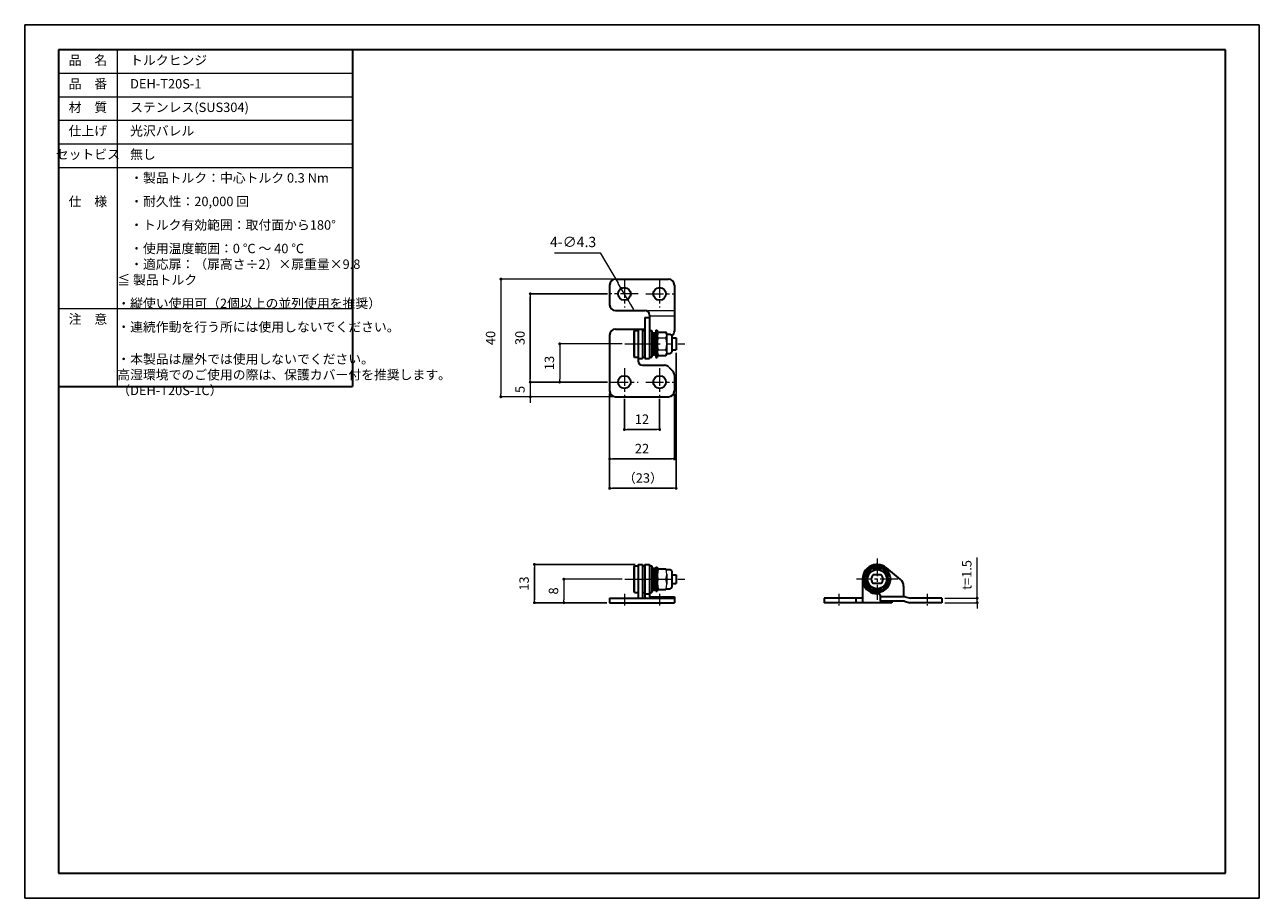
# Model space of a CAD drawing. Units: millimetres. Extents: x 2701 to 3121, y 1690 to 1987.
import ezdxf

# ---------------------------------------------------------------- set-up
doc = ezdxf.new("R2010")
doc.units = ezdxf.units.MM
doc.header["$PDSIZE"] = -3
for name, pattern in [('中心線1', [18, 12, -2, 2, -2]), ('中線', [2, 1, 1]), ('寸法線', [2, 1, 1]), ('文字', [2, 1, 1]), ('細線', [2, 1, 1])]:
    doc.linetypes.add(name, pattern=pattern)
for name, color, linetype, lineweight in [('AM_0', 7, '中線', 30), ('AM_2', 1, '細線', 13), ('AM_5', 3, '寸法線', 13), ('AM_6', 2, '文字', 13), ('AM_7', 4, '中心線1', 13), ('waku', 7, 'Continuous', 35)]:
    doc.layers.add(name, color=color, linetype=linetype, lineweight=lineweight)
doc.layers.add('size', color=5, linetype='Continuous', lineweight=25, plot=False)
doc.styles.get("Standard").update_dxf_attribs({"font": 'romans.shx', "width": 0.7, "bigfont": 'extfont.shx'})
doc.dimstyles.new('SYS$0', dxfattribs={"dimtxt": 3.2, "dimasz": 1, "dimexe": 0, "dimexo": 1, "dimgap": 1.5, "dimtad": 1, "dimdsep": 46, "dimtxsty": 'STANDARD', "dimblk": 'DOT', "dimcen": 0, "dimclrd": 256, "dimclre": 256, "dimclrt": 2, "dimadec": 0, "dimazin": 2, "dimtp": 0.1, "dimtm": 0.1, "dimtfac": 0.71, "dimtmove": 0, "dimatfit": 3, "dimldrblk": 'OPEN30', "dimfxl": 1, "dimlwd": -1, "dimlwe": -1, "dimarcsym": 0})
doc.dimstyles.new('SYS$3', dxfattribs={"dimtxt": 3.5, "dimasz": 2, "dimexe": 0, "dimexo": 1, "dimgap": 1.5, "dimtad": 1, "dimtoh": 1, "dimdsep": 46, "dimtxsty": 'STANDARD', "dimblk": 'OPEN30', "dimcen": 0, "dimclrd": 256, "dimclre": 256, "dimclrt": 2, "dimadec": 0, "dimazin": 2, "dimtp": 0.1, "dimtm": 0.1, "dimtfac": 0.71, "dimtofl": 0, "dimtmove": 0, "dimatfit": 3, "dimfxl": 1, "dimlwd": -1, "dimlwe": -1, "dimarcsym": 0})

# ---------------------------------------------------------------- blocks, each defined once
blk = doc.blocks.new('_Dot')
at = {"color": 0, "linetype": 'ByBlock', "lineweight": -2}
blk.add_line((-0.5, 0), (-1, 0), dxfattribs=at)
at = {"color": 0, "linetype": 'ByBlock', "const_width": 0.5}
blk.add_lwpolyline([(-0.25, 0, 1), (0.25, 0, 1)], format="xyb", close=True, dxfattribs=at)
blk = doc.blocks.new('_OPEN30')
at = {"color": 0, "linetype": 'ByBlock'}
for p, q in [((-1, 0.27), (0, 0)), ((0, 0), (-1, -0.27)), ((0, 0), (-1, 0))]:
    blk.add_line(p, q, dxfattribs=at)
blk = doc.blocks.new('*D7')
at = {"layer": 'AM_5'}
for p, q in [((2904.33, 1878.69), (2883.13, 1878.69)), ((2883.13, 1877.69), (2883.13, 1866.69)), ((2899.44, 1865.69), (2883.13, 1865.69))]:
    blk.add_line(p, q, dxfattribs=at)
at = {"layer": 'Defpoints', "color": 0}
for p in [(2905.33, 1878.69), (2883.13, 1865.69), (2900.44, 1865.69)]:
    blk.add_point(p, dxfattribs=at)
at = {"layer": 'AM_5'}
for p, rotation in [((2883.13, 1878.69), 90), ((2883.13, 1865.69), 270)]:
    blk.add_blockref('_Dot', p, dxfattribs=dict(at, rotation=rotation))
at = {"layer": 'AM_5', "color": 2, "insert": (2880.03, 1872.19), "char_height": 3.2, "attachment_point": 5, "rotation": 90}
blk.add_mtext('13', dxfattribs=at)
blk = doc.blocks.new('*D9')
at = {"layer": 'AM_5'}
for p, q in [((2901.13, 1900.69), (2863.13, 1900.69)), ((2863.13, 1899.69), (2863.13, 1861.69)), ((2901.13, 1860.69), (2863.13, 1860.69))]:
    blk.add_line(p, q, dxfattribs=at)
at = {"layer": 'Defpoints', "color": 0}
for p in [(2902.13, 1900.69), (2863.13, 1860.69), (2902.13, 1860.69)]:
    blk.add_point(p, dxfattribs=at)
at = {"layer": 'AM_5'}
for p, rotation in [((2863.13, 1900.69), 90), ((2863.13, 1860.69), 270)]:
    blk.add_blockref('_Dot', p, dxfattribs=dict(at, rotation=rotation))
at = {"layer": 'AM_5', "color": 2, "insert": (2860.03, 1880.69), "char_height": 3.2, "attachment_point": 5, "rotation": 90}
blk.add_mtext('40', dxfattribs=at)
blk = doc.blocks.new('*D10')
at = {"layer": 'AM_5'}
for p, q in [((2873.13, 1866.69), (2873.13, 1867.69)), ((2899.44, 1865.69), (2873.13, 1865.69)), ((2873.13, 1865.69), (2873.13, 1860.69)), ((2901.13, 1860.69), (2873.13, 1860.69)), ((2873.13, 1859.69), (2873.13, 1858.69))]:
    blk.add_line(p, q, dxfattribs=at)
at = {"layer": 'Defpoints', "color": 0}
for p in [(2900.44, 1865.69), (2873.13, 1860.69), (2902.13, 1860.69)]:
    blk.add_point(p, dxfattribs=at)
at = {"layer": 'AM_5'}
for p, rotation in [((2873.13, 1865.69), 270), ((2873.13, 1860.69), 90)]:
    blk.add_blockref('_Dot', p, dxfattribs=dict(at, rotation=rotation))
at = {"layer": 'AM_5', "color": 2, "insert": (2870.03, 1863.19), "char_height": 3.2, "attachment_point": 5, "rotation": 90}
blk.add_mtext('5', dxfattribs=at)
blk = doc.blocks.new('GENDOT')
blk.add_line((0, 0), (-1, 0))
at = {"const_width": 0.25}
blk.add_lwpolyline([(-0.125, 0, 1), (0.125, 0, 1)], format="xyb", close=True, dxfattribs=at)
blk = doc.blocks.new('*D11')
at = {"layer": 'AM_5'}
for p, q in [((2881.34, 1909.63), (2896.87, 1909.63)), ((2896.87, 1909.63), (2903.01, 1899.27)), ((2906.22, 1893.84), (2904.03, 1897.54)), ((2907.24, 1892.12), (2908.26, 1890.4))]:
    blk.add_line(p, q, dxfattribs=at)
at = {"layer": 'Defpoints', "color": 0}
for p in [(2904.03, 1897.54), (2906.22, 1893.84)]:
    blk.add_point(p, dxfattribs=at)
at = {"layer": 'AM_5', "xscale": 2, "yscale": 2, "zscale": 2}
for p, rotation in [((2904.03, 1897.54), 300.6388587553065), ((2906.22, 1893.84), 120.6388587553064)]:
    blk.add_blockref('GENDOT', p, dxfattribs=dict(at, rotation=rotation))
at = {"layer": 'AM_5', "color": 2, "insert": (2887.69, 1912.88), "char_height": 3.5, "attachment_point": 5}
blk.add_mtext('4-∅4.3', dxfattribs=at)
blk = doc.blocks.new('*D12')
at = {"layer": 'AM_5'}
for p, q in [((2904.33, 1798.69), (2884.53, 1798.69)), ((2884.53, 1797.69), (2884.53, 1791.69)), ((2899.13, 1790.69), (2884.53, 1790.69))]:
    blk.add_line(p, q, dxfattribs=at)
at = {"layer": 'Defpoints', "color": 0}
for p in [(2905.33, 1798.69), (2884.53, 1790.69), (2900.13, 1790.69)]:
    blk.add_point(p, dxfattribs=at)
at = {"layer": 'AM_5'}
for p, rotation in [((2884.53, 1798.69), 90), ((2884.53, 1790.69), 270)]:
    blk.add_blockref('_Dot', p, dxfattribs=dict(at, rotation=rotation))
at = {"layer": 'AM_5', "color": 2, "insert": (2881.43, 1794.69), "char_height": 3.2, "attachment_point": 5, "rotation": 90}
blk.add_mtext('8', dxfattribs=at)
blk = doc.blocks.new('*D14')
at = {"layer": 'AM_5'}
for p, q in [((3025.13, 1793.19), (3025.13, 1806.05)), ((3014.13, 1792.19), (3025.13, 1792.19)), ((3014.13, 1790.69), (3025.13, 1790.69)), ((3025.13, 1790.69), (3025.13, 1792.19)), ((3025.13, 1789.69), (3025.13, 1788.69))]:
    blk.add_line(p, q, dxfattribs=at)
at = {"layer": 'Defpoints', "color": 0}
for p in [(3013.13, 1792.19), (3013.13, 1790.69), (3025.13, 1792.19)]:
    blk.add_point(p, dxfattribs=at)
at = {"layer": 'AM_5'}
for p, rotation in [((3025.13, 1792.19), 270), ((3025.13, 1790.69), 90)]:
    blk.add_blockref('_Dot', p, dxfattribs=dict(at, rotation=rotation))
at = {"layer": 'AM_5', "color": 2, "insert": (3022.03, 1800.12), "char_height": 3.2, "attachment_point": 5, "rotation": 90}
blk.add_mtext('t=1.5', dxfattribs=at)

msp = doc.modelspace()

# ---------------------------------------------------------------- linework, layer by layer
at = {"layer": 'AM_0'}
for p, q in [((2812.628, 1978.695), (2812.628, 1864.195)), ((2900.128, 1898.695), (2900.128, 1891.995)), ((2902.128, 1900.695), (2920.128, 1900.695)), ((2922.128, 1898.695), (2922.128, 1883.023)), ((2902.128, 1889.995), (2912.128, 1889.995)), ((2912.128, 1887.695), (2912.128, 1873.695)), ((2912.128, 1887.695), (2913.628, 1887.695)), ((2913.628, 1888.495), (2913.628, 1873.695)), ((2900.128, 1881.695), (2900.128, 1862.695)), ((2902.128, 1883.695), (2912.128, 1883.695)), ((2908.328, 1882.895), (2908.628, 1883.195)), ((2908.328, 1882.895), (2908.328, 1874.495)), ((2908.628, 1883.195), (2909.828, 1883.195)), ((2909.828, 1883.695), (2909.828, 1872.895)), ((2911.328, 1883.695), (2911.328, 1873.695)), ((2911.328, 1883.195), (2912.128, 1883.195)), ((2913.628, 1883.195), (2914.428, 1883.195)), ((2914.428, 1883.195), (2914.428, 1874.195)), ((2914.428, 1882.445), (2915.428, 1882.445)), ((2915.828, 1883.295), (2915.828, 1874.095)), ((2915.828, 1883.295), (2916.328, 1883.295)), ((2916.328, 1883.295), (2916.328, 1874.095)), ((2916.628, 1882.695), (2919.228, 1882.695)), ((2919.511, 1881.945), (2920.728, 1881.945)), ((2921.228, 1881.295), (2921.542, 1881.609)), ((2921.228, 1881.445), (2921.228, 1875.945)), ((2921.228, 1880.695), (2922.728, 1880.695)), ((2922.728, 1880.695), (2922.728, 1876.695)), ((2908.328, 1874.495), (2908.628, 1874.195)), ((2908.628, 1874.195), (2909.828, 1874.195)), ((2909.828, 1873.695), (2911.328, 1873.695)), ((2911.328, 1874.195), (2912.128, 1874.195)), ((2912.128, 1873.695), (2913.628, 1873.695)), ((2913.628, 1874.195), (2914.428, 1874.195)), ((2914.428, 1874.945), (2915.428, 1874.945)), ((2915.828, 1874.095), (2916.328, 1874.095)), ((2916.628, 1874.695), (2919.228, 1874.695)), ((2919.511, 1875.445), (2920.728, 1875.445)), ((2921.228, 1876.695), (2922.728, 1876.695)), ((2911.328, 1871.395), (2918.8, 1871.395)), ((2920.214, 1870.809), (2921.542, 1869.481)), ((2922.128, 1868.066), (2922.128, 1862.695)), ((2712.628, 1864.195), (2812.628, 1864.195)), ((2902.128, 1860.695), (2920.128, 1860.695)), ((2908.328, 1802.895), (2908.628, 1803.195)), ((2908.328, 1802.895), (2908.328, 1794.495)), ((2908.628, 1803.195), (2909.828, 1803.195)), ((2909.828, 1803.695), (2909.828, 1792.195)), ((2909.828, 1803.695), (2911.328, 1803.695)), ((2911.328, 1803.695), (2911.328, 1792.195)), ((2911.328, 1803.195), (2912.128, 1803.195)), ((2912.128, 1803.695), (2912.128, 1792.695)), ((2912.128, 1803.695), (2913.628, 1803.695)), ((2913.628, 1803.695), (2913.628, 1792.695)), ((2913.628, 1803.195), (2914.428, 1803.195)), ((2914.428, 1803.195), (2914.428, 1794.195)), ((2914.428, 1802.445), (2915.428, 1802.445)), ((2915.828, 1802.795), (2916.328, 1802.795)), ((2915.828, 1802.795), (2915.828, 1794.595)), ((2916.328, 1802.795), (2916.328, 1794.595)), ((2916.628, 1802.16), (2919.228, 1802.16)), ((2919.3, 1801.945), (2920.728, 1801.945)), ((2987.128, 1798.695), (2989.128, 1802.159)), ((2993.128, 1802.159), (2989.128, 1802.159)), ((2995.128, 1798.695), (2993.128, 1802.159)), ((2999.051, 1798.594), (2994.332, 1802.533)), ((2915.828, 1799.695), (2916.328, 1799.695)), ((2915.828, 1797.695), (2916.328, 1797.695)), ((2921.228, 1801.445), (2921.228, 1795.945)), ((2921.228, 1800.195), (2922.728, 1800.195)), ((2922.728, 1800.195), (2922.728, 1797.195)), ((2986.128, 1798.695), (2986.128, 1790.695)), ((2987.152, 1799.695), (2986.885, 1799.695)), ((2987.152, 1797.695), (2986.885, 1797.695)), ((2989.128, 1795.231), (2987.128, 1798.695)), ((2992.451, 1800.195), (2989.805, 1800.195)), ((2995.128, 1798.695), (2993.128, 1795.231)), ((2995.371, 1799.695), (2995.104, 1799.695)), ((2995.371, 1797.695), (2995.104, 1797.695)), ((2908.628, 1794.195), (2908.328, 1794.495)), ((2908.628, 1794.195), (2909.828, 1794.195)), ((2911.328, 1794.195), (2912.128, 1794.195)), ((2912.128, 1793.695), (2913.628, 1793.695)), ((2913.628, 1794.195), (2914.428, 1794.195)), ((2914.428, 1794.945), (2915.428, 1794.945)), ((2915.828, 1794.595), (2916.328, 1794.595)), ((2916.628, 1795.23), (2919.228, 1795.23)), ((2919.3, 1795.445), (2920.728, 1795.445)), ((2921.228, 1797.195), (2922.728, 1797.195)), ((2993.128, 1795.231), (2989.128, 1795.231)), ((2992.451, 1797.195), (2989.805, 1797.195)), ((2991.628, 1793.695), (2991.128, 1793.695)), ((3000.128, 1796.291), (3000.128, 1792.695)), ((2900.128, 1792.195), (2922.128, 1792.195)), ((2900.128, 1792.195), (2900.128, 1790.695)), ((2900.128, 1790.695), (2922.128, 1790.695)), ((2913.628, 1792.695), (2922.128, 1792.695)), ((2922.128, 1792.695), (2922.128, 1790.695)), ((2986.128, 1792.195), (2973.128, 1792.195)), ((2973.128, 1792.195), (2973.128, 1790.695)), ((2996.128, 1790.695), (2973.128, 1790.695)), ((2983.828, 1792.195), (2983.828, 1790.695)), ((2992.128, 1793.195), (2992.128, 1791.195)), ((3000.628, 1792.695), (2992.128, 1792.695)), ((3000.424, 1791.195), (2992.128, 1791.195)), ((2996.128, 1791.195), (2996.128, 1790.695)), ((3000.424, 1791.195), (3002.224, 1790.695)), ((3000.628, 1792.695), (3002.428, 1792.195)), ((3013.128, 1790.695), (3002.224, 1790.695)), ((3013.128, 1792.195), (3002.428, 1792.195)), ((3013.128, 1792.195), (3013.128, 1790.695))]:
    msp.add_line(p, q, dxfattribs=at)
for centre, radius in [((2905.128, 1895.695), 2.15), ((2917.128, 1895.695), 2.15), ((2905.128, 1865.695), 2.15), ((2917.128, 1865.695), 2.15), ((2991.128, 1798.695), 3.25)]:
    msp.add_circle(centre, radius, dxfattribs=at)
for centre, radius, start, end in [((2902.128, 1898.695), 2, 90, 180), ((2920.128, 1898.695), 2, 0, 90), ((2902.128, 1891.995), 2, 180, 270), ((2912.128, 1888.495), 1.5, 0, 90), ((2902.128, 1881.695), 2, 90, 180), ((2913.828, 1881.245), 2, 0, 36.8699), ((2918.145, 1881.695), 1.817, 146.60151, 180), ((2917.711, 1881.695), 1.817, 7.90984, 33.39849), ((2920.728, 1881.445), 0.5, 0, 90), ((2920.128, 1883.023), 2, 315, 0), ((2913.828, 1876.145), 2, 323.1301, 0), ((2918.145, 1875.695), 1.817, 180, 213.39849), ((2917.711, 1875.695), 1.817, 326.60151, 352.09016), ((2920.728, 1875.945), 0.5, 270, 0), ((2911.328, 1872.895), 1.5, 180, 270), ((2918.8, 1869.395), 2, 45, 90), ((2920.128, 1868.066), 2, 0, 45), ((2902.128, 1862.695), 2, 180, 270), ((2920.128, 1862.695), 2, 270, 0), ((2913.828, 1801.245), 2, 0, 36.8699), ((2921.481, 1800.427), 5.153, 160.35214, 180), ((2914.375, 1800.427), 5.153, 17.12827, 19.64786), ((2920.728, 1801.445), 0.5, 0, 90), ((2991.128, 1798.695), 5, 50.14464, 270), ((2991.128, 1798.695), 4.5, 12.28174, 167.71826), ((2991.128, 1798.695), 4.1, 14.11698, 165.88302), ((2991.128, 1798.695), 4.6, 170.63108, 189.36892), ((2986.885, 1799.395), 0.3, 90, 170.63108), ((2986.885, 1797.995), 0.3, 189.36892, 270), ((2991.128, 1798.695), 4.5, 192.28174, 347.71826), ((2991.128, 1798.695), 4.1, 194.11698, 345.88302), ((2991.128, 1798.695), 2, 131.40962, 228.59038), ((2991.128, 1798.695), 2, 311.40962, 48.59038), ((2995.371, 1799.395), 0.3, 9.36892, 90), ((2995.371, 1797.995), 0.3, 270, 350.63108), ((2991.128, 1798.695), 4.6, 350.63108, 9.36892), ((2997.128, 1796.291), 3, 0, 50.14465), ((2913.828, 1796.145), 2, 323.1301, 0), ((2921.481, 1796.962), 5.153, 180, 199.64786), ((2914.375, 1796.962), 5.153, 340.35214, 342.87173), ((2920.728, 1795.945), 0.5, 270, 0), ((2991.628, 1793.195), 0.5, 0, 90), ((2913.628, 1792.695), 1.5, 180, 199.47122)]:
    msp.add_arc(centre, radius, start, end, dxfattribs=at)
at = {"layer": 'AM_2'}
for p, q in [((2732.628, 1978.695), (2732.628, 1864.195)), ((2712.628, 1970.695), (2812.628, 1970.695)), ((2712.628, 1962.695), (2812.628, 1962.695)), ((2712.628, 1954.695), (2812.628, 1954.695)), ((2712.628, 1946.695), (2812.628, 1946.695)), ((2712.628, 1938.695), (2812.628, 1938.695)), ((2712.628, 1890.695), (2812.628, 1890.695)), ((2912.128, 1889.995), (2922.128, 1889.995)), ((2913.628, 1888.195), (2922.128, 1888.195)), ((2908.628, 1883.195), (2908.628, 1874.195)), ((2914.928, 1882.445), (2914.928, 1874.945)), ((2915.428, 1882.445), (2915.428, 1874.945)), ((2919.528, 1881.695), (2919.528, 1875.695)), ((2916.628, 1880.695), (2919.228, 1880.695)), ((2916.628, 1876.695), (2919.228, 1876.695)), ((2908.628, 1803.195), (2908.628, 1794.195)), ((2914.928, 1802.445), (2914.928, 1794.945)), ((2915.428, 1802.445), (2915.428, 1794.945)), ((2916.628, 1798.695), (2919.228, 1798.695)), ((2919.528, 1800.427), (2919.528, 1796.962))]:
    msp.add_line(p, q, dxfattribs=at)
for centre, radius, start, end in [((2918.145, 1881.695), 1.817, 180, 213.39849), ((2917.711, 1881.695), 1.817, 326.60151, 7.90984), ((2923.145, 1878.695), 6.817, 162.93847, 197.06153), ((2912.711, 1878.695), 6.817, 342.93847, 17.06153), ((2918.145, 1875.695), 1.817, 146.60151, 180), ((2917.711, 1875.695), 1.817, 352.09016, 33.39849), ((2914.375, 1800.427), 5.153, 340.35214, 17.12827), ((2921.481, 1800.427), 5.153, 180, 199.64786), ((2921.481, 1796.962), 5.153, 160.35214, 180), ((2914.375, 1796.962), 5.153, 342.87173, 19.64786)]:
    msp.add_arc(centre, radius, start, end, dxfattribs=at)
at = {"layer": 'AM_7', "ltscale": 0.5}
for p, q in [((2905.128, 1900.385), (2905.128, 1891.005)), ((2917.128, 1900.385), (2917.128, 1891.005)), ((2909.818, 1895.695), (2900.438, 1895.695)), ((2912.438, 1895.695), (2921.818, 1895.695)), ((2905.128, 1870.385), (2905.128, 1861.005)), ((2917.128, 1870.385), (2917.128, 1861.005)), ((2900.438, 1865.695), (2909.818, 1865.695)), ((2912.438, 1865.695), (2921.818, 1865.695)), ((2991.128, 1805.735), (2991.128, 1791.655)), ((2998.168, 1798.695), (2984.088, 1798.695))]:
    msp.add_line(p, q, dxfattribs=at)
at = {"layer": 'AM_7'}
for p, q in [((2905.328, 1878.695), (2925.728, 1878.695)), ((2905.328, 1798.695), (2925.728, 1798.695))]:
    msp.add_line(p, q, dxfattribs=at)
at = {"layer": 'AM_7', "ltscale": 0.25}
for p, q in [((2905.128, 1793.695), (2905.128, 1789.195)), ((2917.128, 1793.695), (2917.128, 1789.195)), ((2978.128, 1793.695), (2978.128, 1789.195)), ((3008.128, 1793.695), (3008.128, 1789.195))]:
    msp.add_line(p, q, dxfattribs=at)
msp.add_point((2905.128, 1895.695), dxfattribs=at)
at = {"layer": 'AM_7', "ltscale": 0.5}
for p in [(2917.128, 1895.695), (2905.128, 1865.695), (2917.128, 1865.695), (2991.128, 1798.695)]:
    msp.add_point(p, dxfattribs=at)
at = {"layer": 'size'}
for p, q in [((3121.128, 1987.195), (2701.128, 1987.195)), ((2701.128, 1987.195), (2701.128, 1690.195)), ((3121.128, 1690.195), (3121.128, 1987.195)), ((2701.128, 1690.195), (3121.128, 1690.195))]:
    msp.add_line(p, q, dxfattribs=at)
at = {"layer": 'waku'}
for p, q in [((2712.628, 1978.695), (2712.628, 1698.695)), ((3109.628, 1978.695), (2712.628, 1978.695)), ((3109.628, 1698.695), (3109.628, 1978.695)), ((2712.628, 1698.695), (3109.628, 1698.695))]:
    msp.add_line(p, q, dxfattribs=at)

# ---------------------------------------------------------------- texts
at = {"layer": 'AM_6', "char_height": 3.2}
for s, insert, width, attachment_point in [('品\u3000名', (2722.628, 1974.695), 20, 5), ('\u3000トルクヒンジ', (2732.628, 1974.695), 85, 4), ('品\u3000番', (2722.628, 1966.695), 20, 5), ('\u3000DEH-T20S-1', (2732.628, 1966.695), 85, 4), ('材\u3000質', (2722.628, 1958.695), 20, 5), ('\u3000ステンレス(SUS304)', (2732.628, 1958.695), 85, 4), ('仕上げ', (2722.628, 1950.695), 20, 5), ('\u3000光沢バレル', (2732.628, 1950.695), 85, 4), ('セットビス', (2722.628, 1942.695), 20, 5), ('\u3000無し', (2732.628, 1942.695), 85, 4), ('\u3000・製品トルク：中心トルク 0.3 Nm', (2732.628, 1934.695), 85, 4), ('仕\u3000様', (2722.628, 1926.695), 20, 5), ('\u3000・耐久性：20,000 回', (2732.628, 1926.695), 85, 4), ('\u3000・トルク有効範囲：取付面から180°', (2732.628, 1918.695), 85, 4), ('\u3000・使用温度範囲：0 ℃ ～ 40 ℃', (2732.628, 1910.695), 85, 4), ('\u3000・適応扉：（扉高さ÷2）×扉重量×9.8 ≦ 製品トルク', (2732.628, 1902.695), 85, 4), ('\u3000・縦使い使用可（2個以上の並列使用を推奨）', (2732.628, 1894.695), 85, 4), ('注\u3000意', (2722.628, 1886.695), 20, 5), ('\u3000・連続作動を行う所には使用しないでください。', (2732.628, 1886.695), 85, 4), ('\u3000・本製品は屋外では使用しないでください。\\P\u3000\u3000高湿環境でのご使用の際は、保護カバー付を推奨します。\\P   （DEH-T20S-1C）', (2732.628, 1880.461), 85, 1)]:
    msp.add_mtext(s, dxfattribs=dict(at, insert=insert, width=width, attachment_point=attachment_point))

# ---------------------------------------------------------------- dimensions: what is measured, and where the dimension line sits
at = {"layer": 'AM_5'}
dim = msp.add_diameter_dim_2p(p1=(2906.224, 1893.845), p2=(2904.032, 1897.545), text='4-<>', dimstyle='SYS$3', override={"dimblk": 'GENDOT', "dimtofl": 1}, dxfattribs=at)
dim.commit()
dim.dimension.update_dxf_attribs({"geometry": '*D11', "text_midpoint": (2887.695, 1909.635), "dimtype": 163})
for base, p1, p2, picture, middle in [((2863.128, 1860.695), (2902.128, 1900.695), (2902.128, 1860.695), '*D9', (2860.028, 1880.695)), ((2883.128, 1865.695), (2905.328, 1878.695), (2900.438, 1865.695), '*D7', (2880.028, 1872.195)), ((2873.128, 1860.695), (2900.438, 1865.695), (2902.128, 1860.695), '*D10', (2870.028, 1863.195)), ((2884.528, 1790.695), (2905.328, 1798.695), (2900.128, 1790.695), '*D12', (2881.428, 1794.695))]:
    dim = msp.add_linear_dim(base=base, p1=p1, p2=p2, angle=90, dimstyle='SYS$0', dxfattribs=at)
    dim.commit()
    dim.dimension.update_dxf_attribs({"geometry": picture, "text_midpoint": middle})
for base, p1, p2 in [((2873.128, 1895.695), (2900.438, 1865.695), (2900.438, 1895.695)), ((2874.528, 1803.695), (2900.128, 1790.695), (2909.828, 1803.695))]:
    msp.add_linear_dim(base=base, p1=p1, p2=p2, angle=90, dimstyle='SYS$0', dxfattribs=at).render()
msp.add_linear_dim(base=(2922.728, 1829.575), p1=(2900.128, 1862.805), p2=(2922.728, 1876.695), text='（<>）', dimstyle='SYS$0', override={"dimdec": 0}, dxfattribs=at).render()
for base, p1, p2 in [((2922.128, 1839.575), (2900.128, 1862.695), (2922.128, 1862.695)), ((2917.128, 1849.575), (2905.128, 1861.005), (2917.128, 1861.005))]:
    msp.add_linear_dim(base=base, p1=p1, p2=p2, dimstyle='SYS$0', dxfattribs=at).render()
dim = msp.add_linear_dim(base=(3025.128, 1792.195), p1=(3013.128, 1790.695), p2=(3013.128, 1792.195), angle=90, text='t=<>', dimstyle='SYS$0', dxfattribs=at)
dim.commit()
dim.dimension.update_dxf_attribs({"geometry": '*D14', "text_midpoint": (3022.028, 1800.121)})

doc.saveas('drawing.dxf')
